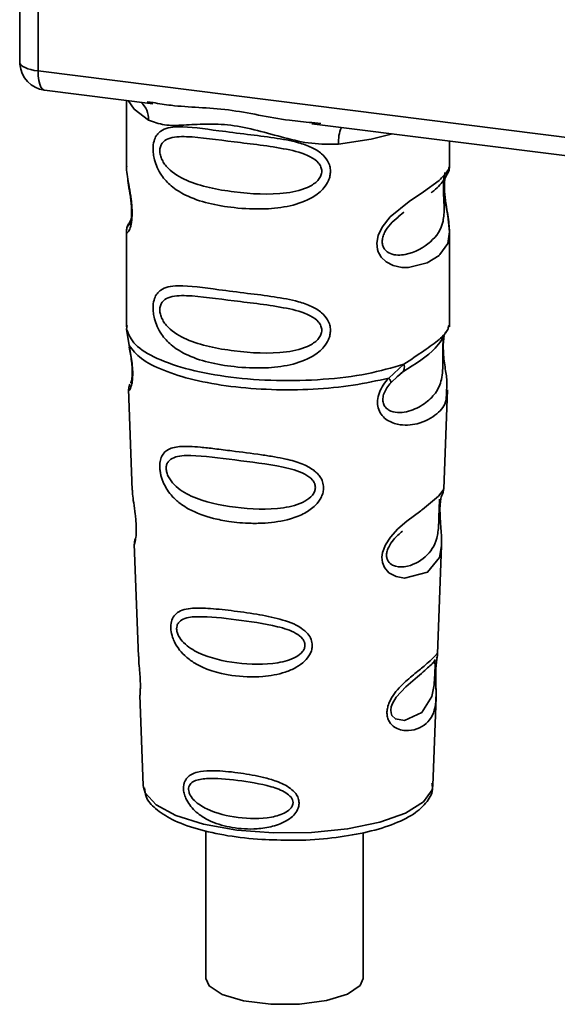
# Paper-space layout 'Blatt1' of a CAD drawing. Units: millimetres. Extents: x 0 to 5940, y 0 to 4200.
# Drawn here: x 5065 to 5085, y 1146 to 1181 of the extents above; entities that cross this region are included whole.
import ezdxf

# ---------------------------------------------------------------- set-up
doc = ezdxf.new("R2010")
doc.units = ezdxf.units.MM
doc.header["$LTSCALE"] = 10

psp = doc.layouts.new('Blatt1')

# ---------------------------------------------------------------- linework, layer by layer
at = {"color": 7, "linetype": 'Continuous', "lineweight": 35}
for p, q in [((5065.401, 1191.565), (5065.401, 1179.984)), ((5065.405, 1179.868), (5065.405, 1191.565)), ((5066.051, 1191.483), (5066.051, 1179.564)), ((5065.401, 1179.984), (5065.405, 1179.868)), ((5065.407, 1179.807), (5065.405, 1179.868)), ((5066.051, 1179.564), (5098.601, 1175.463)), ((5066.279, 1178.884), (5070.141, 1178.397)), ((5069.198, 1178.516), (5069.198, 1176.175)), ((5069.936, 1178.47), (5070.145, 1178.438)), ((5075.796, 1177.726), (5076.117, 1177.692)), ((5075.792, 1177.686), (5089.317, 1175.982)), ((5080.698, 1176.183), (5080.698, 1177.067)), ((5069.198, 1176.19), (5069.204, 1176.13)), ((5069.361, 1174.293), (5069.234, 1174.022)), ((5078.863, 1174.379), (5079.076, 1174.536)), ((5078.87, 1174.362), (5079.068, 1174.539)), ((5069.198, 1173.85), (5069.198, 1170.456)), ((5080.698, 1170.456), (5080.698, 1173.842)), ((5069.218, 1170.508), (5069.204, 1170.373)), ((5069.204, 1170.373), (5069.291, 1169.803)), ((5080.651, 1170.42), (5080.677, 1170.508)), ((5080.489, 1170.142), (5080.499, 1170.141)), ((5078.531, 1168.639), (5079.074, 1169.129)), ((5078.606, 1168.472), (5078.855, 1168.701)), ((5078.817, 1168.682), (5079.058, 1168.891)), ((5078.855, 1168.701), (5079.006, 1168.84)), ((5069.273, 1168.243), (5069.406, 1164.656)), ((5080.49, 1164.693), (5080.621, 1168.219)), ((5080.363, 1164.274), (5080.35, 1164.091)), ((5080.358, 1163.846), (5080.358, 1163.87)), ((5080.358, 1163.844), (5080.358, 1163.846)), ((5069.477, 1162.733), (5069.625, 1158.738)), ((5080.273, 1158.83), (5080.416, 1162.682)), ((5080.254, 1158.737), (5080.248, 1158.741)), ((5080.207, 1158.112), (5080.207, 1158.132)), ((5080.207, 1158.106), (5080.207, 1158.112)), ((5069.677, 1157.352), (5069.796, 1154.143)), ((5080.1, 1154.143), (5080.216, 1157.288)), ((5069.796, 1154.143), (5069.801, 1154.086)), ((5080.1, 1154.143), (5080.099, 1154.197)), ((5072.022, 1152.531), (5072.022, 1147.277)), ((5077.622, 1147.277), (5077.622, 1152.46))]:
    psp.add_line(p, q, dxfattribs=at)
at = {"color": 7, "linetype": 'Continuous', "lineweight": 35, "flags": 128}
for points in [[(5065.405, 1179.868), (5065.419, 1179.819), (5065.455, 1179.771), (5065.512, 1179.726), (5065.588, 1179.684), (5065.683, 1179.645), (5065.793, 1179.612), (5065.917, 1179.585), (5066.051, 1179.564)], [(5066.051, 1179.564), (5066.058, 1179.386), (5066.078, 1179.227), (5066.11, 1179.093), (5066.154, 1178.989), (5066.208, 1178.919), (5066.269, 1178.886), (5066.279, 1178.884)], [(5069.258, 1178.509), (5069.466, 1178.206), (5069.986, 1177.816)], [(5076.747, 1176.965), (5077.909, 1177.142), (5078.667, 1177.323)], [(5080.542, 1175.958), (5080.533, 1175.925), (5080.507, 1175.754), (5080.495, 1175.553), (5080.499, 1175.369), (5080.515, 1175.171), (5080.567, 1174.788), (5080.634, 1174.41), (5080.698, 1173.841), (5080.631, 1173.431), (5080.356, 1173.03), (5080.33, 1173.006), (5080.327, 1173.004), (5080.326, 1173.003), (5079.901, 1172.735), (5079.24, 1172.573), (5079.004, 1172.577), (5078.695, 1172.643), (5078.447, 1172.769), (5078.265, 1172.942), (5078.199, 1173.045), (5078.172, 1173.101), (5078.16, 1173.129), (5078.159, 1173.133), (5078.134, 1173.211), (5078.108, 1173.435), (5078.157, 1173.712), (5078.296, 1174.008), (5078.589, 1174.375), (5079.265, 1174.921), (5079.776, 1175.262), (5080.326, 1175.669), (5080.326, 1175.669)], [(5080.414, 1162.682), (5080.341, 1162.254), (5079.917, 1161.732), (5079.1, 1161.514), (5078.793, 1161.574), (5078.541, 1161.715), (5078.381, 1161.904), (5078.313, 1162.074), (5078.292, 1162.263), (5078.312, 1162.43), (5078.413, 1162.709), (5078.59, 1162.982), (5078.855, 1163.27), (5079.173, 1163.542), (5079.68, 1163.92), (5079.716, 1163.946), (5079.733, 1163.959), (5079.736, 1163.961), (5079.737, 1163.962), (5079.737, 1163.962), (5079.737, 1163.962), (5079.737, 1163.962), (5079.737, 1163.962), (5079.737, 1163.962), (5080.304, 1164.438), (5080.466, 1164.646), (5080.481, 1164.693)], [(5080.178, 1158.211), (5080.173, 1158.096), (5080.167, 1157.97), (5080.148, 1157.726), (5080.07, 1157.312), (5079.706, 1156.737), (5079.098, 1156.455), (5078.77, 1156.513), (5078.648, 1156.634), (5078.614, 1156.724), (5078.605, 1156.826), (5078.622, 1156.939), (5078.664, 1157.058), (5078.799, 1157.282), (5079.143, 1157.653), (5079.143, 1157.653)], [(5069.801, 1154.086), (5069.863, 1153.887), (5070.251, 1153.458), (5070.96, 1153.077), (5071.941, 1152.77), (5073.126, 1152.558), (5074.435, 1152.456), (5075.78, 1152.47), (5077.067, 1152.599), (5078.211, 1152.835), (5079.131, 1153.162), (5079.767, 1153.557), (5080.074, 1153.994), (5080.1, 1154.143)], [(5072.022, 1147.277), (5072.136, 1147.014), (5072.602, 1146.709), (5073.368, 1146.48), (5074.331, 1146.358), (5075.36, 1146.361), (5076.316, 1146.488), (5077.071, 1146.721), (5077.522, 1147.029), (5077.622, 1147.277)]]:
    psp.add_lwpolyline(points, dxfattribs=at)
at = {"color": 7, "linetype": 'Continuous', "lineweight": 35}
for centre, radius, start, end in [((5066.404, 1179.876), 1, 183.9529, 262.8192), ((5069.19, 1177.85), 0.796, 357.5584, 49.0042), ((5078.036, 1177.05), 1.292, 157.0927, 183.7787)]:
    psp.add_arc(centre, radius, start, end, dxfattribs=at)
for points, knots in [([(5065.408, 1179.99), (5065.406, 1179.973), (5065.395, 1179.913), (5065.402, 1179.852), (5065.407, 1179.807)], [0, 0, 0, 0, 0.270964, 1, 1, 1, 1]), ([(5070.145, 1178.438), (5070.357, 1178.403), (5071.166, 1178.269), (5072.818, 1178.263), (5074.51, 1177.848), (5075.529, 1177.752), (5075.796, 1177.726)], [0, 0, 0, 0, 0.13088, 0.500017, 0.869149, 1, 1, 1, 1]), ([(5076.747, 1176.965), (5076.429, 1176.96), (5075.789, 1176.949), (5074.822, 1177.182), (5073.864, 1177.453), (5072.904, 1177.661), (5072.157, 1177.683), (5071.615, 1177.66), (5071.108, 1177.632), (5070.53, 1177.611), (5070.167, 1177.748), (5069.986, 1177.816)], [0, 0, 0, 0, 0.12455, 0.249954, 0.375378, 0.499928, 0.624498, 0.687186, 0.750025, 0.875449, 1, 1, 1, 1]), ([(5076.46, 1175.993), (5076.456, 1175.939), (5076.449, 1175.828), (5076.379, 1175.624), (5076.199, 1175.341), (5075.747, 1174.985), (5075.017, 1174.734), (5074.055, 1174.631), (5072.743, 1174.695), (5071.591, 1174.948), (5070.804, 1175.433), (5070.477, 1175.783), (5070.289, 1176.115), (5070.197, 1176.376), (5070.148, 1176.628), (5070.137, 1176.886), (5070.185, 1177.125), (5070.284, 1177.31), (5070.44, 1177.457), (5070.687, 1177.556), (5071.304, 1177.609), (5072.261, 1177.461), (5073.461, 1177.315), (5074.427, 1177.197), (5075.207, 1177.058), (5075.774, 1176.864), (5076.135, 1176.65), (5076.345, 1176.412), (5076.444, 1176.189), (5076.454, 1176.057), (5076.46, 1175.993)], [0, 0, 0, 0, 0.010201, 0.020756, 0.039226, 0.070013, 0.121443, 0.174894, 0.242728, 0.361314, 0.404184, 0.439328, 0.458912, 0.476594, 0.488781, 0.504547, 0.523557, 0.539799, 0.55772, 0.585196, 0.617386, 0.722103, 0.786619, 0.844175, 0.896553, 0.926986, 0.95317, 0.974931, 0.987752, 1, 1, 1, 1]), ([(5076.151, 1175.998), (5076.145, 1175.946), (5076.132, 1175.839), (5076.002, 1175.638), (5075.607, 1175.357), (5074.553, 1175.13), (5073.005, 1175.229), (5071.592, 1175.501), (5070.817, 1175.942), (5070.558, 1176.242), (5070.463, 1176.398), (5070.401, 1176.561), (5070.378, 1176.727), (5070.4, 1176.877), (5070.487, 1177.045), (5070.773, 1177.226), (5071.591, 1177.247), (5073.006, 1177.03), (5074.553, 1176.874), (5075.608, 1176.617), (5076.003, 1176.349), (5076.132, 1176.155), (5076.145, 1176.049), (5076.151, 1175.998)], [0, 0, 0, 0, 0.011634, 0.023932, 0.051138, 0.113547, 0.249964, 0.386378, 0.448774, 0.463369, 0.476129, 0.488517, 0.500058, 0.511545, 0.524007, 0.551227, 0.613625, 0.750035, 0.886454, 0.948843, 0.976063, 0.98857, 1, 1, 1, 1]), ([(5069.209, 1176.174), (5069.205, 1176.149), (5069.19, 1176.05), (5069.23, 1175.807), (5069.289, 1175.453), (5069.358, 1175.073), (5069.393, 1174.748), (5069.403, 1174.505), (5069.393, 1174.288), (5069.358, 1174.051), (5069.29, 1173.871), (5069.229, 1173.802), (5069.186, 1173.799), (5069.203, 1173.842), (5069.206, 1173.85)], [0, 0, 0, 0, 0.038522, 0.150739, 0.269455, 0.384595, 0.443191, 0.499906, 0.557331, 0.615323, 0.730747, 0.846167, 0.973349, 1, 1, 1, 1]), ([(5080.042, 1175.234), (5080.05, 1175.24), (5080.253, 1175.384), (5080.516, 1175.67), (5080.607, 1175.881), (5080.653, 1175.987)], [0, 0, 0, 0, 0.019983, 0.510283, 1, 1, 1, 1]), ([(5080.326, 1175.669), (5080.448, 1175.794), (5080.661, 1176.011), (5080.685, 1176.132), (5080.695, 1176.184)], [0, 0, 0, 0, 0.570173, 1, 1, 1, 1]), ([(5080.617, 1175.888), (5080.641, 1175.939), (5080.688, 1176.038), (5080.695, 1176.137), (5080.698, 1176.186)], [0, 0, 0, 0, 0.505357, 1, 1, 1, 1]), ([(5069.244, 1175.723), (5069.248, 1175.677), (5069.261, 1175.531), (5069.313, 1175.274), (5069.353, 1174.993), (5069.376, 1174.772), (5069.385, 1174.555), (5069.377, 1174.366), (5069.356, 1174.221), (5069.321, 1174.096), (5069.288, 1174.066), (5069.314, 1174.135), (5069.328, 1174.171)], [0, 0, 0, 0, 0.064693, 0.209498, 0.281098, 0.351339, 0.420442, 0.490536, 0.563967, 0.641999, 0.812399, 1, 1, 1, 1]), ([(5080.503, 1175.799), (5080.499, 1175.768), (5080.493, 1175.724), (5080.482, 1175.565), (5080.48, 1175.42), (5080.482, 1175.25), (5080.489, 1175.079), (5080.498, 1174.909), (5080.51, 1174.573), (5080.469, 1174.009), (5080.087, 1173.467), (5079.349, 1173.023), (5078.686, 1172.992), (5078.408, 1173.171), (5078.317, 1173.34), (5078.293, 1173.489), (5078.317, 1173.655), (5078.407, 1173.881), (5078.607, 1174.154), (5078.777, 1174.288), (5078.87, 1174.362)], [0, 0, 0, 0, 0.042832, 0.062184, 0.0805, 0.098434, 0.11816, 0.138261, 0.161212, 0.259384, 0.474086, 0.688768, 0.786989, 0.829812, 0.849169, 0.867482, 0.885443, 0.905153, 0.947983, 1, 1, 1, 1]), ([(5080.697, 1173.837), (5080.684, 1174.027), (5080.665, 1174.316), (5080.583, 1174.752), (5080.542, 1175.035), (5080.519, 1175.256), (5080.51, 1175.472), (5080.518, 1175.664), (5080.532, 1175.75), (5080.539, 1175.794)], [0, 0, 0, 0, 0.359943, 0.545567, 0.637364, 0.727433, 0.816019, 0.905853, 1, 1, 1, 1]), ([(5069.271, 1174.12), (5069.249, 1174.074), (5069.206, 1173.983), (5069.2, 1173.889), (5069.198, 1173.842)], [0, 0, 0, 0, 0.507902, 1, 1, 1, 1]), ([(5076.46, 1170.336), (5076.456, 1170.282), (5076.449, 1170.171), (5076.379, 1169.967), (5076.199, 1169.684), (5075.747, 1169.328), (5075.017, 1169.077), (5074.055, 1168.974), (5072.743, 1169.038), (5071.591, 1169.292), (5070.804, 1169.776), (5070.477, 1170.126), (5070.289, 1170.458), (5070.197, 1170.719), (5070.148, 1170.971), (5070.137, 1171.229), (5070.185, 1171.468), (5070.284, 1171.653), (5070.44, 1171.8), (5070.687, 1171.899), (5071.304, 1171.952), (5072.261, 1171.804), (5073.461, 1171.659), (5074.427, 1171.54), (5075.207, 1171.401), (5075.774, 1171.207), (5076.135, 1170.993), (5076.345, 1170.755), (5076.444, 1170.532), (5076.454, 1170.401), (5076.46, 1170.336)], [0, 0, 0, 0, 0.010201, 0.020756, 0.039226, 0.070013, 0.121443, 0.174894, 0.242728, 0.361314, 0.404184, 0.439328, 0.458912, 0.476594, 0.488781, 0.504547, 0.523557, 0.539799, 0.55772, 0.585196, 0.617386, 0.722103, 0.786619, 0.844175, 0.896553, 0.926986, 0.95317, 0.974931, 0.987752, 1, 1, 1, 1]), ([(5076.151, 1170.341), (5076.145, 1170.289), (5076.132, 1170.182), (5076.002, 1169.981), (5075.607, 1169.7), (5074.553, 1169.473), (5073.005, 1169.572), (5071.592, 1169.844), (5070.817, 1170.286), (5070.558, 1170.585), (5070.463, 1170.741), (5070.401, 1170.904), (5070.378, 1171.07), (5070.4, 1171.22), (5070.487, 1171.388), (5070.773, 1171.569), (5071.591, 1171.59), (5073.006, 1171.373), (5074.553, 1171.217), (5075.608, 1170.96), (5076.003, 1170.692), (5076.132, 1170.498), (5076.145, 1170.392), (5076.151, 1170.341)], [0, 0, 0, 0, 0.011634, 0.023932, 0.051138, 0.113547, 0.249964, 0.386378, 0.448774, 0.463369, 0.476129, 0.488517, 0.500058, 0.511545, 0.524007, 0.551227, 0.613625, 0.750035, 0.886454, 0.948843, 0.976063, 0.98857, 1, 1, 1, 1]), ([(5079.074, 1169.129), (5079.323, 1169.297), (5079.833, 1169.641), (5080.355, 1170.007), (5080.632, 1170.32), (5080.647, 1170.402), (5080.651, 1170.42)], [0, 0, 0, 0, 0.293459, 0.601684, 0.911581, 1, 1, 1, 1]), ([(5080.499, 1170.141), (5080.496, 1170.123), (5080.489, 1170.088), (5080.475, 1169.988), (5080.466, 1169.886), (5080.461, 1169.797), (5080.458, 1169.7), (5080.456, 1169.563), (5080.457, 1169.382), (5080.461, 1169.105), (5080.448, 1168.677), (5080.322, 1168.249), (5079.99, 1167.842), (5079.495, 1167.52), (5078.968, 1167.372), (5078.586, 1167.451), (5078.417, 1167.583), (5078.347, 1167.703), (5078.322, 1167.817), (5078.321, 1167.909), (5078.336, 1168.007), (5078.378, 1168.138), (5078.467, 1168.305), (5078.557, 1168.413), (5078.606, 1168.472)], [0, 0, 0, 0, 0.029774, 0.055062, 0.067597, 0.079561, 0.091462, 0.103816, 0.128701, 0.157943, 0.22018, 0.356935, 0.500003, 0.643079, 0.779826, 0.842066, 0.871293, 0.896176, 0.908537, 0.920441, 0.932405, 0.944938, 0.970237, 1, 1, 1, 1]), ([(5079.037, 1168.864), (5079.477, 1169.138), (5080.21, 1169.595), (5080.467, 1170.09), (5080.57, 1170.288)], [0, 0, 0, 0, 0.599919, 1, 1, 1, 1]), ([(5080.502, 1170.132), (5080.493, 1170.06), (5080.472, 1169.909), (5080.473, 1169.618), (5080.499, 1169.314), (5080.548, 1168.934), (5080.622, 1168.524), (5080.599, 1168.32), (5080.587, 1168.22)], [0, 0, 0, 0, 0.109901, 0.23291, 0.353178, 0.486034, 0.748404, 1, 1, 1, 1]), ([(5069.291, 1169.803), (5069.309, 1169.711), (5069.344, 1169.536), (5069.393, 1169.236), (5069.422, 1168.936), (5069.422, 1168.667), (5069.396, 1168.455), (5069.347, 1168.266), (5069.279, 1168.168), (5069.292, 1168.221), (5069.298, 1168.244)], [0, 0, 0, 0, 0.110949, 0.210935, 0.312894, 0.414426, 0.513845, 0.623647, 0.840498, 1, 1, 1, 1]), ([(5069.298, 1169.732), (5069.313, 1169.653), (5069.341, 1169.499), (5069.381, 1169.237), (5069.401, 1169.018), (5069.405, 1168.863), (5069.403, 1168.724), (5069.389, 1168.588), (5069.359, 1168.462), (5069.35, 1168.459), (5069.345, 1168.457)], [0, 0, 0, 0, 0.137313, 0.26685, 0.390454, 0.451536, 0.512942, 0.638282, 0.769675, 1, 1, 1, 1]), ([(5079.074, 1169.13), (5079.081, 1169.098), (5079.093, 1169.032), (5079.085, 1168.949), (5079.058, 1168.88), (5079.023, 1168.853), (5079.006, 1168.84)], [0, 0, 0, 0, 0.246335, 0.499993, 0.753655, 1, 1, 1, 1]), ([(5080.587, 1168.22), (5080.589, 1168.096), (5080.594, 1167.721), (5080.274, 1167.34), (5079.657, 1166.988), (5078.949, 1166.931), (5078.486, 1167.112), (5078.259, 1167.339), (5078.147, 1167.567), (5078.119, 1167.84), (5078.188, 1168.128), (5078.332, 1168.404), (5078.462, 1168.558), (5078.531, 1168.639)], [0, 0, 0, 0, 0.093081, 0.28233, 0.494443, 0.651009, 0.741042, 0.786562, 0.827866, 0.870084, 0.91244, 0.9539, 1, 1, 1, 1]), ([(5078.531, 1168.639), (5078.544, 1168.621), (5078.571, 1168.584), (5078.597, 1168.537), (5078.61, 1168.498), (5078.607, 1168.481), (5078.606, 1168.472)], [0, 0, 0, 0, 0.247773, 0.499989, 0.752211, 1, 1, 1, 1]), ([(5069.322, 1168.421), (5069.308, 1168.386), (5069.278, 1168.315), (5069.276, 1168.245), (5069.275, 1168.21)], [0, 0, 0, 0, 0.489373, 1, 1, 1, 1]), ([(5076.213, 1164.741), (5076.209, 1164.687), (5076.202, 1164.576), (5076.12, 1164.352), (5075.915, 1164.075), (5075.607, 1163.86), (5075.3, 1163.717), (5074.835, 1163.558), (5074.351, 1163.488), (5073.884, 1163.469), (5073.447, 1163.47), (5072.904, 1163.518), (5072.15, 1163.666), (5071.55, 1163.88), (5071.071, 1164.191), (5070.805, 1164.445), (5070.617, 1164.703), (5070.507, 1164.921), (5070.444, 1165.099), (5070.407, 1165.242), (5070.383, 1165.397), (5070.38, 1165.543), (5070.394, 1165.668), (5070.427, 1165.804), (5070.502, 1165.952), (5070.701, 1166.134), (5071.122, 1166.233), (5071.717, 1166.195), (5072.357, 1166.123), (5073.075, 1166.03), (5073.798, 1165.943), (5074.449, 1165.842), (5074.935, 1165.747), (5075.42, 1165.612), (5075.787, 1165.425), (5075.984, 1165.258), (5076.097, 1165.126), (5076.192, 1164.956), (5076.206, 1164.811), (5076.213, 1164.741)], [0, 0, 0, 0, 0.011162, 0.022755, 0.047507, 0.077604, 0.094659, 0.113319, 0.172802, 0.188755, 0.205542, 0.259762, 0.298644, 0.366846, 0.398758, 0.426439, 0.446999, 0.465363, 0.474645, 0.483599, 0.493714, 0.505416, 0.513577, 0.521915, 0.53935, 0.558746, 0.605894, 0.668612, 0.70689, 0.749958, 0.820438, 0.850609, 0.877513, 0.916192, 0.948444, 0.959451, 0.969763, 0.985287, 1, 1, 1, 1]), ([(5075.924, 1164.747), (5075.918, 1164.7), (5075.907, 1164.603), (5075.789, 1164.42), (5075.433, 1164.158), (5074.472, 1163.928), (5073.05, 1163.999), (5071.745, 1164.273), (5070.983, 1164.721), (5070.714, 1165.063), (5070.629, 1165.272), (5070.605, 1165.422), (5070.623, 1165.558), (5070.702, 1165.71), (5070.966, 1165.876), (5071.726, 1165.905), (5073.033, 1165.719), (5074.455, 1165.561), (5075.424, 1165.314), (5075.787, 1165.067), (5075.907, 1164.889), (5075.918, 1164.793), (5075.924, 1164.747)], [0, 0, 0, 0, 0.01142, 0.023977, 0.051231, 0.113616, 0.250015, 0.386383, 0.448718, 0.475921, 0.488457, 0.49987, 0.511362, 0.523807, 0.551046, 0.613547, 0.75002, 0.886492, 0.948929, 0.976102, 0.988558, 1, 1, 1, 1]), ([(5069.411, 1164.656), (5069.412, 1164.609), (5069.414, 1164.478), (5069.453, 1164.2), (5069.501, 1163.873), (5069.533, 1163.586), (5069.547, 1163.377), (5069.549, 1163.188), (5069.537, 1162.975), (5069.507, 1162.81), (5069.48, 1162.729), (5069.481, 1162.732), (5069.482, 1162.733)], [0, 0, 0, 0, 0.077126, 0.213904, 0.356938, 0.428212, 0.495577, 0.563253, 0.634092, 0.776688, 0.913831, 1, 1, 1, 1]), ([(5080.358, 1163.87), (5080.357, 1163.878), (5080.355, 1163.947), (5080.358, 1164.075), (5080.371, 1164.236), (5080.391, 1164.364), (5080.418, 1164.479), (5080.441, 1164.523), (5080.436, 1164.508), (5080.435, 1164.507)], [0, 0, 0, 0, 0.017269, 0.15759, 0.301367, 0.453086, 0.614638, 0.968192, 1, 1, 1, 1]), ([(5080.43, 1164.482), (5080.447, 1164.519), (5080.48, 1164.593), (5080.487, 1164.669), (5080.491, 1164.706)], [0, 0, 0, 0, 0.506372, 1, 1, 1, 1]), ([(5080.345, 1164.333), (5080.344, 1164.305), (5080.343, 1164.263), (5080.333, 1164.128), (5080.329, 1164.041), (5080.327, 1163.999)], [0, 0, 0, 0, 0.532131, 0.776477, 1, 1, 1, 1]), ([(5080.327, 1163.999), (5080.325, 1163.954), (5080.322, 1163.859), (5080.318, 1163.651), (5080.309, 1163.294), (5080.232, 1162.75), (5079.89, 1162.251), (5079.27, 1161.903), (5078.74, 1161.913), (5078.528, 1162.077), (5078.464, 1162.223), (5078.45, 1162.35), (5078.474, 1162.491), (5078.552, 1162.685), (5078.745, 1162.957), (5078.914, 1163.1), (5079.019, 1163.189)], [0, 0, 0, 0, 0.019213, 0.040226, 0.085929, 0.190553, 0.419318, 0.648042, 0.752608, 0.798243, 0.819277, 0.838411, 0.857635, 0.878552, 0.92423, 1, 1, 1, 1]), ([(5080.416, 1162.679), (5080.413, 1162.845), (5080.41, 1163.099), (5080.377, 1163.47), (5080.362, 1163.692), (5080.359, 1163.799), (5080.358, 1163.844)], [0, 0, 0, 0, 0.502614, 0.768601, 0.902299, 1, 1, 1, 1]), ([(5069.517, 1162.931), (5069.504, 1162.897), (5069.48, 1162.828), (5069.479, 1162.758), (5069.478, 1162.723)], [0, 0, 0, 0, 0.507555, 1, 1, 1, 1]), ([(5075.808, 1159.128), (5075.805, 1159.077), (5075.798, 1158.973), (5075.718, 1158.773), (5075.541, 1158.545), (5075.233, 1158.326), (5074.732, 1158.115), (5073.942, 1157.98), (5072.792, 1158.034), (5071.855, 1158.312), (5071.278, 1158.743), (5071.035, 1159.015), (5070.902, 1159.249), (5070.817, 1159.471), (5070.774, 1159.654), (5070.772, 1159.889), (5070.826, 1160.101), (5070.967, 1160.276), (5071.186, 1160.393), (5071.551, 1160.463), (5072.123, 1160.454), (5072.917, 1160.368), (5073.796, 1160.249), (5074.658, 1160.082), (5075.302, 1159.854), (5075.644, 1159.564), (5075.783, 1159.349), (5075.8, 1159.2), (5075.808, 1159.128)], [0, 0, 0, 0, 0.012283, 0.025036, 0.049924, 0.077797, 0.11008, 0.172569, 0.258475, 0.377275, 0.410832, 0.439724, 0.465534, 0.471989, 0.493271, 0.506911, 0.528432, 0.552471, 0.580743, 0.613775, 0.67177, 0.741693, 0.813193, 0.876714, 0.939033, 0.963959, 0.98255, 1, 1, 1, 1]), ([(5075.552, 1159.136), (5075.547, 1159.097), (5075.538, 1159.014), (5075.439, 1158.857), (5075.139, 1158.631), (5074.322, 1158.42), (5073.105, 1158.464), (5071.977, 1158.716), (5071.31, 1159.115), (5071.073, 1159.409), (5070.998, 1159.588), (5070.978, 1159.717), (5070.994, 1159.834), (5071.064, 1159.968), (5071.296, 1160.123), (5071.96, 1160.181), (5073.088, 1160.047), (5074.307, 1159.885), (5075.13, 1159.639), (5075.437, 1159.415), (5075.537, 1159.259), (5075.547, 1159.176), (5075.552, 1159.136)], [0, 0, 0, 0, 0.011405, 0.023957, 0.051203, 0.1136, 0.249995, 0.386365, 0.448723, 0.475925, 0.488442, 0.499882, 0.51137, 0.523815, 0.551049, 0.613552, 0.750025, 0.886476, 0.948921, 0.976102, 0.988566, 1, 1, 1, 1]), ([(5080.206, 1158.29), (5080.205, 1158.234), (5080.202, 1158.119), (5080.205, 1157.875), (5080.221, 1157.464), (5080.215, 1157.013), (5080.104, 1156.622), (5079.881, 1156.331), (5079.552, 1156.136), (5079.198, 1156.074), (5078.897, 1156.13), (5078.683, 1156.243), (5078.54, 1156.411), (5078.476, 1156.6), (5078.464, 1156.761), (5078.49, 1156.932), (5078.569, 1157.162), (5078.802, 1157.533), (5079.207, 1157.918), (5079.628, 1158.258), (5079.959, 1158.532), (5080.178, 1158.74), (5080.267, 1158.855), (5080.27, 1158.836), (5080.271, 1158.83)], [0, 0, 0, 0, 0.015771, 0.032297, 0.065543, 0.134434, 0.204922, 0.275788, 0.346652, 0.417146, 0.454175, 0.486363, 0.519585, 0.536139, 0.551869, 0.567916, 0.584201, 0.617532, 0.68652, 0.756962, 0.827727, 0.89849, 0.968949, 1, 1, 1, 1]), ([(5080.239, 1158.672), (5080.248, 1158.699), (5080.267, 1158.751), (5080.271, 1158.807), (5080.273, 1158.834)], [0, 0, 0, 0, 0.504867, 1, 1, 1, 1]), ([(5069.635, 1158.738), (5069.634, 1158.681), (5069.633, 1158.542), (5069.662, 1158.28), (5069.68, 1158.039), (5069.69, 1157.864), (5069.693, 1157.704), (5069.691, 1157.526), (5069.677, 1157.374), (5069.684, 1157.359), (5069.687, 1157.352)], [0, 0, 0, 0, 0.129381, 0.314941, 0.407297, 0.494911, 0.582607, 0.674732, 0.859808, 1, 1, 1, 1]), ([(5079.143, 1157.653), (5079.369, 1157.848), (5079.822, 1158.238), (5080.017, 1158.42), (5080.115, 1158.51)], [0, 0, 0, 0, 0.500004, 1, 1, 1, 1]), ([(5080.183, 1158.62), (5080.168, 1158.593), (5080.14, 1158.54), (5080.096, 1158.498), (5080.075, 1158.477)], [0, 0, 0, 0, 0.5085863, 1, 1, 1, 1]), ([(5080.115, 1158.51), (5080.141, 1158.527), (5080.18, 1158.55), (5080.185, 1158.433), (5080.182, 1158.319), (5080.179, 1158.246), (5080.178, 1158.211)], [0, 0, 0, 0, 0.5500361, 0.7894187, 0.8991819, 1, 1, 1, 1]), ([(5080.231, 1158.589), (5080.23, 1158.585), (5080.225, 1158.553), (5080.215, 1158.448), (5080.209, 1158.342), (5080.206, 1158.29)], [0, 0, 0, 0, 0.066778, 0.536908, 1, 1, 1, 1]), ([(5080.207, 1158.132), (5080.207, 1158.149), (5080.207, 1158.215), (5080.212, 1158.327), (5080.221, 1158.454), (5080.231, 1158.541), (5080.236, 1158.575), (5080.237, 1158.584)], [0, 0, 0, 0, 0.087058, 0.340596, 0.607662, 0.893501, 1, 1, 1, 1]), ([(5080.237, 1158.584), (5080.24, 1158.603), (5080.253, 1158.687), (5080.257, 1158.712), (5080.261, 1158.732)], [0, 0, 0, 0, 0.227619, 1, 1, 1, 1]), ([(5080.215, 1157.265), (5080.216, 1157.391), (5080.217, 1157.588), (5080.209, 1157.861), (5080.206, 1158.017), (5080.207, 1158.084), (5080.207, 1158.106)], [0, 0, 0, 0, 0.495853, 0.780402, 0.929668, 1, 1, 1, 1]), ([(5075.342, 1153.523), (5075.34, 1153.482), (5075.334, 1153.4), (5075.278, 1153.25), (5075.155, 1153.077), (5074.942, 1152.907), (5074.597, 1152.734), (5074.217, 1152.639), (5073.636, 1152.577), (5072.976, 1152.615), (5072.309, 1152.804), (5071.806, 1153.077), (5071.497, 1153.358), (5071.318, 1153.654), (5071.244, 1153.862), (5071.222, 1154.029), (5071.232, 1154.164), (5071.269, 1154.299), (5071.357, 1154.436), (5071.513, 1154.55), (5071.778, 1154.644), (5072.09, 1154.67), (5072.6, 1154.663), (5073.231, 1154.597), (5073.961, 1154.469), (5074.566, 1154.295), (5074.971, 1154.109), (5075.216, 1153.878), (5075.323, 1153.699), (5075.336, 1153.58), (5075.342, 1153.523)], [0, 0, 0, 0, 0.011919, 0.02419, 0.046416, 0.071785, 0.100568, 0.154493, 0.180751, 0.266505, 0.343422, 0.386909, 0.439877, 0.464778, 0.482871, 0.499943, 0.511837, 0.524154, 0.546427, 0.571772, 0.60069, 0.654678, 0.680882, 0.766488, 0.843553, 0.88694, 0.93988, 0.964838, 0.982947, 1, 1, 1, 1]), ([(5075.128, 1153.533), (5075.124, 1153.5), (5075.117, 1153.433), (5075.038, 1153.306), (5074.798, 1153.123), (5074.145, 1152.942), (5073.159, 1152.966), (5072.235, 1153.184), (5071.682, 1153.517), (5071.483, 1153.756), (5071.42, 1153.9), (5071.403, 1154.005), (5071.417, 1154.101), (5071.475, 1154.212), (5071.67, 1154.348), (5072.22, 1154.425), (5073.144, 1154.339), (5074.131, 1154.184), (5074.791, 1153.955), (5075.036, 1153.762), (5075.116, 1153.633), (5075.124, 1153.565), (5075.128, 1153.533)], [0, 0, 0, 0, 0.011436, 0.023951, 0.051239, 0.113625, 0.249998, 0.386383, 0.448722, 0.47595, 0.488486, 0.499924, 0.51137, 0.523851, 0.551102, 0.613577, 0.750015, 0.886441, 0.948898, 0.976093, 0.988554, 1, 1, 1, 1]), ([(5069.845, 1154.062), (5069.853, 1153.955), (5069.876, 1153.668), (5070.233, 1153.289), (5070.813, 1152.908), (5071.684, 1152.582), (5072.781, 1152.343), (5073.946, 1152.206), (5074.732, 1152.202), (5075.094, 1152.201)], [0, 0, 0, 0, 0.078524, 0.210268, 0.360604, 0.529871, 0.696256, 0.86017, 1, 1, 1, 1]), ([(5075.094, 1152.201), (5075.154, 1152.199), (5075.632, 1152.187), (5076.526, 1152.268), (5077.68, 1152.447), (5078.673, 1152.735), (5079.433, 1153.101), (5079.896, 1153.525), (5080.132, 1153.944), (5080.077, 1154.171), (5080.063, 1154.226)], [0, 0, 0, 0, 0.022971, 0.184925, 0.347306, 0.510965, 0.677547, 0.829679, 0.958651, 1, 1, 1, 1])]:
    psp.add_open_spline(points, degree=3, knots=knots, dxfattribs=at)
for points in [[(5069.204, 1170.373), (5069.278, 1170.189), (5069.424, 1169.819), (5070.236, 1169.322), (5071.408, 1168.919), (5072.886, 1168.646), (5074.535, 1168.525), (5076.213, 1168.569), (5077.81, 1168.763), (5078.652, 1169.007), (5079.074, 1169.129)], [(5069.291, 1169.803), (5069.413, 1169.642), (5069.659, 1169.322), (5070.48, 1168.9), (5071.571, 1168.56), (5072.894, 1168.324), (5074.353, 1168.209), (5075.848, 1168.224), (5077.3, 1168.359), (5078.12, 1168.546), (5078.531, 1168.639)]]:
    psp.add_open_spline(points, degree=3, dxfattribs=at)

doc.saveas('drawing.dxf')
